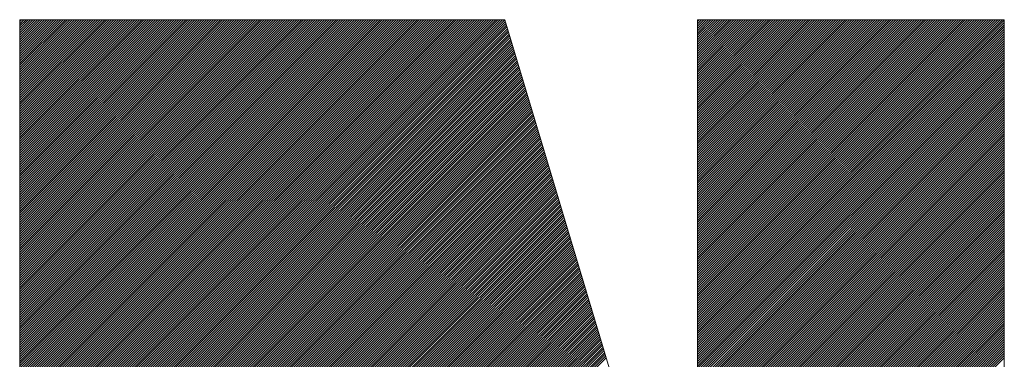
# Model space of a CAD drawing. Units: inches. Extents: x 0.2 to 26, y 0.6 to 16.4.
# Drawn here: x 21.3 to 21.7, y 1.5 to 1.6 of the extents above; entities that cross this region are included whole.
import ezdxf

# ---------------------------------------------------------------- set-up
doc = ezdxf.new("R2010")
doc.units = ezdxf.units.IN
doc.header["$LTSCALE"] = 1.538462
doc.header["$MEASUREMENT"] = 0
doc.layers.add('FORMAT', color=5, linetype='Continuous', lineweight=25, true_color=0x0000ff)
doc.layers.add('Title (ANSI)', color=7, linetype='Continuous', lineweight=50)
doc.styles.add('Text Style107', font='arialbd.ttf')
doc.styles.add('Text Style109', font='arialbd.ttf')
doc.styles.add('Text Style47', font='ARIALN.TTF')
doc.styles.add('Text Style50', font='arial.ttf')
doc.styles.add('Text Style55', font='arial.ttf')
doc.styles.add('Text Style59', font='arial.ttf')

# ---------------------------------------------------------------- blocks, each defined once
blk = doc.blocks.new('Title Blocks ICD TITLE BLOCK MM CUSTOMER')
at = {"layer": 'FORMAT', "color": 7, "linetype": 'Continuous', "lineweight": 5}
for p, q in [((8.59264, 7.6129), (8.47169, 7.6129)), ((8.47169, 7.6129), (8.47169, 7.36144)), ((8.47169, 7.61248), (8.47211, 7.6129)), ((8.47169, 7.61191), (8.47269, 7.6129)), ((8.47169, 7.61133), (8.47327, 7.6129)), ((8.47169, 7.61075), (8.47384, 7.6129)), ((8.47169, 7.61018), (8.47442, 7.6129)), ((8.47169, 7.6096), (8.475, 7.6129)), ((8.47169, 7.60902), (8.47557, 7.6129)), ((8.47169, 7.60845), (8.47615, 7.6129)), ((8.47169, 7.60787), (8.47673, 7.6129)), ((8.47169, 7.60729), (8.4773, 7.6129)), ((8.47169, 7.60672), (8.47788, 7.6129)), ((8.47169, 7.60614), (8.47846, 7.6129)), ((8.47169, 7.60556), (8.47903, 7.6129)), ((8.47169, 7.60498), (8.47961, 7.6129)), ((8.47169, 7.60441), (8.48019, 7.6129)), ((8.47169, 7.60383), (8.48076, 7.6129)), ((8.47169, 7.60325), (8.48134, 7.6129)), ((8.47169, 7.60268), (8.48192, 7.6129)), ((8.47169, 7.6021), (8.48249, 7.6129)), ((8.47169, 7.60152), (8.48307, 7.6129)), ((8.47169, 7.60095), (8.48365, 7.6129)), ((8.47169, 7.60037), (8.48422, 7.6129)), ((8.47169, 7.59979), (8.4848, 7.6129)), ((8.47169, 7.59922), (8.48538, 7.6129)), ((8.47169, 7.59864), (8.48596, 7.6129)), ((8.47169, 7.59806), (8.48653, 7.6129)), ((8.47169, 7.59749), (8.48711, 7.6129)), ((8.47169, 7.59691), (8.48769, 7.6129)), ((8.47169, 7.59633), (8.48826, 7.6129)), ((8.47169, 7.59576), (8.48884, 7.6129)), ((8.47169, 7.59518), (8.48942, 7.6129)), ((8.47169, 7.5946), (8.48999, 7.6129)), ((8.47169, 7.59403), (8.49057, 7.6129)), ((8.47169, 7.59345), (8.49115, 7.6129)), ((8.47169, 7.59287), (8.49172, 7.6129)), ((8.47169, 7.59229), (8.4923, 7.6129)), ((8.47169, 7.59172), (8.49288, 7.6129)), ((8.47169, 7.59114), (8.49345, 7.6129)), ((8.47169, 7.59056), (8.49403, 7.6129)), ((8.47169, 7.58999), (8.49461, 7.6129)), ((8.47169, 7.58941), (8.49518, 7.6129)), ((8.47169, 7.58883), (8.49576, 7.6129)), ((8.47169, 7.58826), (8.49634, 7.6129)), ((8.47169, 7.58768), (8.49691, 7.6129)), ((8.47169, 7.5871), (8.49749, 7.6129)), ((8.47169, 7.58653), (8.49807, 7.6129)), ((8.47169, 7.58595), (8.49865, 7.6129)), ((8.47169, 7.58537), (8.49922, 7.6129)), ((8.47169, 7.5848), (8.4998, 7.6129)), ((8.47169, 7.58422), (8.50038, 7.6129)), ((8.47169, 7.58364), (8.50095, 7.6129)), ((8.47169, 7.58307), (8.50153, 7.6129)), ((8.47169, 7.58249), (8.50211, 7.6129)), ((8.47169, 7.58191), (8.50268, 7.6129)), ((8.47169, 7.58134), (8.50326, 7.6129)), ((8.47169, 7.58076), (8.50384, 7.6129)), ((8.47169, 7.58018), (8.50441, 7.6129)), ((8.47169, 7.57961), (8.50499, 7.6129)), ((8.47169, 7.57903), (8.50557, 7.6129)), ((8.47169, 7.57845), (8.50614, 7.6129)), ((8.47169, 7.57787), (8.50672, 7.6129)), ((8.47169, 7.5773), (8.5073, 7.6129)), ((8.47169, 7.57672), (8.50787, 7.6129)), ((8.47169, 7.57614), (8.50845, 7.6129)), ((8.47169, 7.57557), (8.50903, 7.6129)), ((8.47169, 7.57499), (8.5096, 7.6129)), ((8.47169, 7.57441), (8.51018, 7.6129)), ((8.47169, 7.57384), (8.51076, 7.6129)), ((8.47169, 7.57326), (8.51133, 7.6129)), ((8.47169, 7.57268), (8.51191, 7.6129)), ((8.47169, 7.57211), (8.51249, 7.6129)), ((8.47169, 7.57153), (8.51307, 7.6129)), ((8.47169, 7.57095), (8.51364, 7.6129)), ((8.47169, 7.57038), (8.51422, 7.6129)), ((8.47169, 7.5698), (8.5148, 7.6129)), ((8.47169, 7.56922), (8.51537, 7.6129)), ((8.47169, 7.56865), (8.51595, 7.6129)), ((8.47169, 7.56807), (8.51653, 7.6129)), ((8.47169, 7.56749), (8.5171, 7.6129)), ((8.47169, 7.56692), (8.51768, 7.6129)), ((8.47169, 7.56634), (8.51826, 7.6129)), ((8.47169, 7.56576), (8.51883, 7.6129)), ((8.47169, 7.56518), (8.51941, 7.6129)), ((8.47169, 7.56461), (8.51999, 7.6129)), ((8.47169, 7.56403), (8.52056, 7.6129)), ((8.47169, 7.56345), (8.52114, 7.6129)), ((8.47169, 7.56288), (8.52172, 7.6129)), ((8.47169, 7.5623), (8.52229, 7.6129)), ((8.47169, 7.56172), (8.52287, 7.6129)), ((8.47169, 7.56115), (8.52345, 7.6129)), ((8.47169, 7.56057), (8.52402, 7.6129)), ((8.47169, 7.55999), (8.5246, 7.6129)), ((8.47169, 7.55942), (8.52518, 7.6129)), ((8.47169, 7.55884), (8.52576, 7.6129)), ((8.47169, 7.55826), (8.52633, 7.6129)), ((8.47169, 7.55769), (8.52691, 7.6129)), ((8.47169, 7.55711), (8.52749, 7.6129)), ((8.47169, 7.55653), (8.52806, 7.6129)), ((8.47169, 7.55596), (8.52864, 7.6129)), ((8.47169, 7.55538), (8.52922, 7.6129)), ((8.47169, 7.5548), (8.52979, 7.6129)), ((8.47169, 7.55423), (8.53037, 7.6129)), ((8.47169, 7.55365), (8.53095, 7.6129)), ((8.47169, 7.55307), (8.53152, 7.6129)), ((8.47169, 7.5525), (8.5321, 7.6129)), ((8.47169, 7.55192), (8.53268, 7.6129)), ((8.47169, 7.55134), (8.53325, 7.6129)), ((8.47169, 7.55076), (8.53383, 7.6129)), ((8.47169, 7.55019), (8.53441, 7.6129)), ((8.47169, 7.54961), (8.53498, 7.6129)), ((8.47169, 7.54903), (8.53556, 7.6129)), ((8.47169, 7.54846), (8.53614, 7.6129)), ((8.47169, 7.54788), (8.53671, 7.6129)), ((8.47169, 7.5473), (8.53729, 7.6129)), ((8.47169, 7.54673), (8.53787, 7.6129)), ((8.47169, 7.54615), (8.53844, 7.6129)), ((8.47169, 7.54557), (8.53902, 7.6129)), ((8.47169, 7.545), (8.5396, 7.6129)), ((8.47169, 7.54442), (8.54018, 7.6129)), ((8.47169, 7.54384), (8.54075, 7.6129)), ((8.47169, 7.54327), (8.54133, 7.6129)), ((8.47169, 7.54269), (8.54191, 7.6129)), ((8.47169, 7.54211), (8.54248, 7.6129)), ((8.47169, 7.54154), (8.54306, 7.6129)), ((8.47169, 7.54096), (8.54364, 7.6129)), ((8.47169, 7.54038), (8.54421, 7.6129)), ((8.47169, 7.53981), (8.54479, 7.6129)), ((8.47169, 7.53923), (8.54537, 7.6129)), ((8.47169, 7.53865), (8.54594, 7.6129)), ((8.47169, 7.53807), (8.54652, 7.6129)), ((8.47169, 7.5375), (8.5471, 7.6129)), ((8.47169, 7.53692), (8.54767, 7.6129)), ((8.47169, 7.53634), (8.54825, 7.6129)), ((8.47169, 7.53577), (8.54883, 7.6129)), ((8.47169, 7.53519), (8.5494, 7.6129)), ((8.47169, 7.53461), (8.54998, 7.6129)), ((8.47169, 7.53404), (8.55056, 7.6129)), ((8.47169, 7.53346), (8.55113, 7.6129)), ((8.47169, 7.53288), (8.55171, 7.6129)), ((8.47169, 7.53231), (8.55229, 7.6129)), ((8.47169, 7.53173), (8.55287, 7.6129)), ((8.47169, 7.53115), (8.55344, 7.6129)), ((8.47169, 7.53058), (8.55402, 7.6129)), ((8.47169, 7.53), (8.5546, 7.6129)), ((8.47169, 7.52942), (8.55517, 7.6129)), ((8.47169, 7.52885), (8.55575, 7.6129)), ((8.47169, 7.52827), (8.55633, 7.6129)), ((8.47169, 7.52769), (8.5569, 7.6129)), ((8.47169, 7.52712), (8.55748, 7.6129)), ((8.47169, 7.52654), (8.55806, 7.6129)), ((8.47169, 7.52596), (8.55863, 7.6129)), ((8.47169, 7.52539), (8.55921, 7.6129)), ((8.47169, 7.52481), (8.55979, 7.6129)), ((8.47169, 7.52423), (8.56036, 7.6129)), ((8.47169, 7.52365), (8.56094, 7.6129)), ((8.47169, 7.52308), (8.56152, 7.6129)), ((8.47169, 7.5225), (8.56209, 7.6129)), ((8.47169, 7.52192), (8.56267, 7.6129)), ((8.47169, 7.52135), (8.56325, 7.6129)), ((8.47169, 7.52077), (8.56382, 7.6129)), ((8.47169, 7.52019), (8.5644, 7.6129)), ((8.47169, 7.51962), (8.56498, 7.6129)), ((8.47169, 7.51904), (8.56555, 7.6129)), ((8.47169, 7.51846), (8.56613, 7.6129)), ((8.47169, 7.51789), (8.56671, 7.6129)), ((8.47169, 7.51731), (8.56729, 7.6129)), ((8.47169, 7.51673), (8.56786, 7.6129)), ((8.47169, 7.51616), (8.56844, 7.6129)), ((8.47169, 7.51558), (8.56902, 7.6129)), ((8.47169, 7.515), (8.56959, 7.6129)), ((8.47169, 7.51443), (8.57017, 7.6129)), ((8.47169, 7.51385), (8.57075, 7.6129)), ((8.47169, 7.51327), (8.57132, 7.6129)), ((8.47169, 7.5127), (8.5719, 7.6129)), ((8.47169, 7.51212), (8.57248, 7.6129)), ((8.47169, 7.51154), (8.57305, 7.6129)), ((8.47169, 7.51096), (8.57363, 7.6129)), ((8.47169, 7.51039), (8.57421, 7.6129)), ((8.47169, 7.50981), (8.57478, 7.6129)), ((8.47169, 7.50923), (8.57536, 7.6129)), ((8.47169, 7.50866), (8.57594, 7.6129)), ((8.47169, 7.50808), (8.57651, 7.6129)), ((8.47169, 7.5075), (8.57709, 7.6129)), ((8.47169, 7.50693), (8.57767, 7.6129)), ((8.47169, 7.50635), (8.57824, 7.6129)), ((8.47169, 7.50577), (8.57882, 7.6129)), ((8.47169, 7.5052), (8.5794, 7.6129)), ((8.47169, 7.50462), (8.57998, 7.6129)), ((8.47169, 7.50404), (8.58055, 7.6129)), ((8.47169, 7.50347), (8.58113, 7.6129)), ((8.47169, 7.50289), (8.58171, 7.6129)), ((8.47169, 7.50231), (8.58228, 7.6129)), ((8.47169, 7.50174), (8.58286, 7.6129)), ((8.47169, 7.50116), (8.58344, 7.6129)), ((8.47169, 7.50058), (8.58401, 7.6129)), ((8.47169, 7.50001), (8.58459, 7.6129)), ((8.47169, 7.49943), (8.58517, 7.6129)), ((8.47169, 7.49885), (8.58574, 7.6129)), ((8.47169, 7.49828), (8.58632, 7.6129)), ((8.47169, 7.4977), (8.5869, 7.6129)), ((8.47169, 7.49712), (8.58747, 7.6129)), ((8.47169, 7.49654), (8.58805, 7.6129)), ((8.47169, 7.49597), (8.58863, 7.6129)), ((8.47169, 7.49539), (8.5892, 7.6129)), ((8.47169, 7.49481), (8.58978, 7.6129)), ((8.47169, 7.49424), (8.59036, 7.6129)), ((8.47169, 7.49366), (8.59093, 7.6129)), ((8.47169, 7.49308), (8.59151, 7.6129)), ((8.47169, 7.49251), (8.59209, 7.6129)), ((8.47169, 7.49193), (8.59264, 7.61288)), ((8.47169, 7.49135), (8.59278, 7.61244)), ((8.64002, 7.45503), (8.59264, 7.6129)), ((8.71717, 7.6129), (8.64068, 7.6129)), ((8.64068, 7.6129), (8.64068, 7.45503)), ((8.64068, 7.61247), (8.64112, 7.6129)), ((8.64068, 7.61189), (8.64169, 7.6129)), ((8.64068, 7.61131), (8.64227, 7.6129)), ((8.64068, 7.61074), (8.64285, 7.6129)), ((8.64068, 7.61016), (8.64342, 7.6129)), ((8.64068, 7.60958), (8.644, 7.6129)), ((8.64068, 7.60901), (8.64458, 7.6129)), ((8.64068, 7.60843), (8.64515, 7.6129)), ((8.64068, 7.60785), (8.64573, 7.6129)), ((8.64068, 7.60728), (8.64631, 7.6129)), ((8.64068, 7.6067), (8.64688, 7.6129)), ((8.64068, 7.60612), (8.64746, 7.6129)), ((8.64068, 7.60554), (8.64804, 7.6129)), ((8.64068, 7.60497), (8.64862, 7.6129)), ((8.64068, 7.60439), (8.64919, 7.6129)), ((8.64068, 7.60381), (8.64977, 7.6129)), ((8.64068, 7.60324), (8.65035, 7.6129)), ((8.64068, 7.60266), (8.65092, 7.6129)), ((8.64068, 7.60208), (8.6515, 7.6129)), ((8.64068, 7.60151), (8.65208, 7.6129)), ((8.64068, 7.60093), (8.65265, 7.6129)), ((8.64068, 7.60035), (8.65323, 7.6129)), ((8.64068, 7.59978), (8.65381, 7.6129)), ((8.64068, 7.5992), (8.65438, 7.6129)), ((8.64068, 7.59862), (8.65496, 7.6129)), ((8.64068, 7.59805), (8.65554, 7.6129)), ((8.64068, 7.59747), (8.65611, 7.6129)), ((8.64068, 7.59689), (8.65669, 7.6129)), ((8.64068, 7.59632), (8.65727, 7.6129)), ((8.64068, 7.59574), (8.65784, 7.6129)), ((8.64068, 7.59516), (8.65842, 7.6129)), ((8.64068, 7.59459), (8.659, 7.6129)), ((8.64068, 7.59401), (8.65957, 7.6129)), ((8.64068, 7.59343), (8.66015, 7.6129)), ((8.64068, 7.59286), (8.66073, 7.6129)), ((8.64068, 7.59228), (8.66131, 7.6129)), ((8.64068, 7.5917), (8.66188, 7.6129)), ((8.64068, 7.59112), (8.66246, 7.6129)), ((8.64068, 7.59055), (8.66304, 7.6129)), ((8.64068, 7.58997), (8.66361, 7.6129)), ((8.64068, 7.58939), (8.66419, 7.6129)), ((8.64068, 7.58882), (8.66477, 7.6129)), ((8.64068, 7.58824), (8.66534, 7.6129)), ((8.64068, 7.58766), (8.66592, 7.6129)), ((8.64068, 7.58709), (8.6665, 7.6129)), ((8.64068, 7.58651), (8.66707, 7.6129)), ((8.64068, 7.58593), (8.66765, 7.6129)), ((8.64068, 7.58536), (8.66823, 7.6129)), ((8.64068, 7.58478), (8.6688, 7.6129)), ((8.64068, 7.5842), (8.66938, 7.6129)), ((8.64068, 7.58363), (8.66996, 7.6129)), ((8.64068, 7.58305), (8.67053, 7.6129)), ((8.64068, 7.58247), (8.67111, 7.6129)), ((8.64068, 7.5819), (8.67169, 7.6129)), ((8.64068, 7.58132), (8.67226, 7.6129)), ((8.64068, 7.58074), (8.67284, 7.6129)), ((8.64068, 7.58017), (8.67342, 7.6129)), ((8.64068, 7.57959), (8.67399, 7.6129)), ((8.64068, 7.57901), (8.67457, 7.6129)), ((8.64068, 7.57843), (8.67515, 7.6129)), ((8.64068, 7.57786), (8.67573, 7.6129)), ((8.64068, 7.57728), (8.6763, 7.6129)), ((8.64068, 7.5767), (8.67688, 7.6129)), ((8.64068, 7.57613), (8.67746, 7.6129)), ((8.64068, 7.57555), (8.67803, 7.6129)), ((8.64068, 7.57497), (8.67861, 7.6129)), ((8.64068, 7.5744), (8.67919, 7.6129)), ((8.64068, 7.57382), (8.67976, 7.6129)), ((8.64068, 7.57324), (8.68034, 7.6129)), ((8.64068, 7.57267), (8.68092, 7.6129)), ((8.64068, 7.57209), (8.68149, 7.6129)), ((8.64068, 7.57151), (8.68207, 7.6129)), ((8.64068, 7.57094), (8.68265, 7.6129)), ((8.64068, 7.57036), (8.68322, 7.6129)), ((8.64068, 7.56978), (8.6838, 7.6129)), ((8.64068, 7.56921), (8.68438, 7.6129)), ((8.64068, 7.56863), (8.68495, 7.6129)), ((8.64068, 7.56805), (8.68553, 7.6129)), ((8.64068, 7.56748), (8.68611, 7.6129)), ((8.64068, 7.5669), (8.68668, 7.6129)), ((8.64068, 7.56632), (8.68726, 7.6129)), ((8.64068, 7.56575), (8.68784, 7.6129)), ((8.64068, 7.56517), (8.68842, 7.6129)), ((8.64068, 7.56459), (8.68899, 7.6129)), ((8.64068, 7.56401), (8.68957, 7.6129)), ((8.64068, 7.56344), (8.69015, 7.6129)), ((8.64068, 7.56286), (8.69072, 7.6129)), ((8.64068, 7.56228), (8.6913, 7.6129)), ((8.64068, 7.56171), (8.69188, 7.6129)), ((8.64068, 7.56113), (8.69245, 7.6129)), ((8.64068, 7.56055), (8.69303, 7.6129)), ((8.64068, 7.55998), (8.69361, 7.6129)), ((8.64068, 7.5594), (8.69418, 7.6129)), ((8.64068, 7.55882), (8.69476, 7.6129)), ((8.64068, 7.55825), (8.69534, 7.6129)), ((8.64068, 7.55767), (8.69591, 7.6129)), ((8.64068, 7.55709), (8.69649, 7.6129)), ((8.64068, 7.55652), (8.69707, 7.6129)), ((8.64068, 7.55594), (8.69764, 7.6129)), ((8.64068, 7.55536), (8.69822, 7.6129)), ((8.64068, 7.55479), (8.6988, 7.6129)), ((8.64068, 7.55421), (8.69937, 7.6129)), ((8.64068, 7.55363), (8.69995, 7.6129)), ((8.64068, 7.55306), (8.70053, 7.6129)), ((8.64068, 7.55248), (8.7011, 7.6129)), ((8.64068, 7.5519), (8.70168, 7.6129)), ((8.64068, 7.55132), (8.70226, 7.6129)), ((8.64068, 7.55075), (8.70284, 7.6129)), ((8.64068, 7.55017), (8.70341, 7.6129)), ((8.64068, 7.54959), (8.70399, 7.6129)), ((8.64068, 7.54902), (8.70457, 7.6129)), ((8.64068, 7.54844), (8.70514, 7.6129)), ((8.64068, 7.54786), (8.70572, 7.6129)), ((8.64068, 7.54729), (8.7063, 7.6129)), ((8.64068, 7.54671), (8.70687, 7.6129)), ((8.64068, 7.54613), (8.70745, 7.6129)), ((8.64068, 7.54556), (8.70803, 7.6129)), ((8.64068, 7.54498), (8.7086, 7.6129)), ((8.64068, 7.5444), (8.70918, 7.6129)), ((8.64068, 7.54383), (8.70976, 7.6129)), ((8.64068, 7.54325), (8.71033, 7.6129)), ((8.64068, 7.54267), (8.71091, 7.6129)), ((8.64068, 7.5421), (8.71149, 7.6129)), ((8.64068, 7.54152), (8.71206, 7.6129)), ((8.64068, 7.54094), (8.71264, 7.6129)), ((8.64068, 7.54037), (8.71322, 7.6129)), ((8.64068, 7.53979), (8.71379, 7.6129)), ((8.64068, 7.53921), (8.71437, 7.6129)), ((8.64068, 7.53864), (8.71495, 7.6129)), ((8.64068, 7.53806), (8.71553, 7.6129)), ((8.64068, 7.53748), (8.7161, 7.6129)), ((8.64068, 7.5369), (8.71668, 7.6129)), ((8.64068, 7.53633), (8.71717, 7.61282)), ((8.71717, 7.36144), (8.71717, 7.6129)), ((8.47169, 7.49078), (8.59291, 7.61199)), ((8.47169, 7.4902), (8.59304, 7.61155)), ((8.47169, 7.48962), (8.59318, 7.61111)), ((8.47169, 7.48905), (8.59331, 7.61066)), ((8.47169, 7.48847), (8.59344, 7.61022)), ((8.64068, 7.53575), (8.71717, 7.61224)), ((8.64068, 7.53517), (8.71717, 7.61166)), ((8.64068, 7.5346), (8.71717, 7.61109)), ((8.64068, 7.53402), (8.71717, 7.61051)), ((8.64068, 7.53344), (8.71717, 7.60993)), ((8.47169, 7.48789), (8.59358, 7.60978)), ((8.47169, 7.48732), (8.59371, 7.60933)), ((8.47169, 7.48674), (8.59384, 7.60889)), ((8.47169, 7.48616), (8.59398, 7.60845)), ((8.47169, 7.48559), (8.59411, 7.608)), ((8.47169, 7.48501), (8.59424, 7.60756)), ((8.64068, 7.53287), (8.71717, 7.60936)), ((8.64068, 7.53229), (8.71717, 7.60878)), ((8.64068, 7.53171), (8.71717, 7.6082)), ((8.64068, 7.53114), (8.71717, 7.60763)), ((8.47169, 7.48443), (8.59438, 7.60711)), ((8.47169, 7.48385), (8.59451, 7.60667)), ((8.47169, 7.48328), (8.59464, 7.60623)), ((8.47169, 7.4827), (8.59477, 7.60578)), ((8.47169, 7.48212), (8.59491, 7.60534)), ((8.47169, 7.48155), (8.59504, 7.6049)), ((8.64068, 7.53056), (8.71717, 7.60705)), ((8.64068, 7.52998), (8.71717, 7.60647)), ((8.64068, 7.52941), (8.71717, 7.6059)), ((8.64068, 7.52883), (8.71717, 7.60532)), ((8.47169, 7.48097), (8.59517, 7.60445)), ((8.47169, 7.48039), (8.59531, 7.60401)), ((8.47169, 7.47982), (8.59544, 7.60357)), ((8.47169, 7.47924), (8.59557, 7.60312)), ((8.47169, 7.47866), (8.59571, 7.60268)), ((8.64068, 7.52825), (8.71717, 7.60474)), ((8.64068, 7.52768), (8.71717, 7.60416)), ((8.64068, 7.5271), (8.71717, 7.60359)), ((8.64068, 7.52652), (8.71717, 7.60301)), ((8.64068, 7.52595), (8.71717, 7.60243)), ((8.47169, 7.47809), (8.59584, 7.60223)), ((8.47169, 7.47751), (8.59597, 7.60179)), ((8.47169, 7.47693), (8.59611, 7.60135)), ((8.47169, 7.47636), (8.59624, 7.6009)), ((8.47169, 7.47578), (8.59637, 7.60046)), ((8.47169, 7.4752), (8.59651, 7.60002)), ((8.64068, 7.52537), (8.71717, 7.60186)), ((8.64068, 7.52479), (8.71717, 7.60128)), ((8.64068, 7.52421), (8.71717, 7.6007)), ((8.64068, 7.52364), (8.71717, 7.60013)), ((8.47169, 7.47463), (8.59664, 7.59957)), ((8.47169, 7.47405), (8.59677, 7.59913)), ((8.47169, 7.47347), (8.59691, 7.59868)), ((8.47169, 7.4729), (8.59704, 7.59824)), ((8.47169, 7.47232), (8.59717, 7.5978)), ((8.64068, 7.52306), (8.71717, 7.59955)), ((8.64068, 7.52248), (8.71717, 7.59897)), ((8.64068, 7.52191), (8.71717, 7.5984)), ((8.64068, 7.52133), (8.71717, 7.59782)), ((8.47169, 7.47174), (8.5973, 7.59735)), ((8.47169, 7.47117), (8.59744, 7.59691)), ((8.47169, 7.47059), (8.59757, 7.59647)), ((8.47169, 7.47001), (8.5977, 7.59602)), ((8.47169, 7.46943), (8.59784, 7.59558)), ((8.47169, 7.46886), (8.59797, 7.59514)), ((8.64068, 7.52075), (8.71717, 7.59724)), ((8.64068, 7.52018), (8.71717, 7.59667)), ((8.64068, 7.5196), (8.71717, 7.59609)), ((8.64068, 7.51902), (8.71717, 7.59551)), ((8.47169, 7.46828), (8.5981, 7.59469)), ((8.47169, 7.4677), (8.59824, 7.59425)), ((8.47169, 7.46713), (8.59837, 7.5938)), ((8.47169, 7.46655), (8.5985, 7.59336)), ((8.47169, 7.46597), (8.59864, 7.59292)), ((8.64068, 7.51845), (8.71717, 7.59494)), ((8.64068, 7.51787), (8.71717, 7.59436)), ((8.64068, 7.51729), (8.71717, 7.59378)), ((8.64068, 7.51672), (8.71717, 7.59321)), ((8.64068, 7.51614), (8.71717, 7.59263)), ((8.47169, 7.4654), (8.59877, 7.59247)), ((8.47169, 7.46482), (8.5989, 7.59203)), ((8.47169, 7.46424), (8.59904, 7.59159)), ((8.47169, 7.46367), (8.59917, 7.59114)), ((8.47169, 7.46309), (8.5993, 7.5907)), ((8.47169, 7.46251), (8.59944, 7.59026)), ((8.64068, 7.51556), (8.71717, 7.59205)), ((8.64068, 7.51499), (8.71717, 7.59147)), ((8.64068, 7.51441), (8.71717, 7.5909)), ((8.64068, 7.51383), (8.71717, 7.59032)), ((8.47169, 7.46194), (8.59957, 7.58981)), ((8.47169, 7.46136), (8.5997, 7.58937)), ((8.47169, 7.46078), (8.59983, 7.58892)), ((8.47169, 7.46021), (8.59997, 7.58848)), ((8.47169, 7.45963), (8.6001, 7.58804)), ((8.64068, 7.51326), (8.71717, 7.58974)), ((8.64068, 7.51268), (8.71717, 7.58917)), ((8.64068, 7.5121), (8.71717, 7.58859)), ((8.64068, 7.51152), (8.71717, 7.58801)), ((8.47169, 7.45905), (8.60023, 7.58759)), ((8.47169, 7.45848), (8.60037, 7.58715)), ((8.47169, 7.4579), (8.6005, 7.58671)), ((8.47169, 7.45732), (8.60063, 7.58626)), ((8.47169, 7.45674), (8.60077, 7.58582)), ((8.47169, 7.45617), (8.6009, 7.58538)), ((8.64068, 7.51095), (8.71717, 7.58744)), ((8.64068, 7.51037), (8.71717, 7.58686)), ((8.64068, 7.50979), (8.71717, 7.58628)), ((8.64068, 7.50922), (8.71717, 7.58571)), ((8.47169, 7.45559), (8.60103, 7.58493)), ((8.47169, 7.45501), (8.60117, 7.58449)), ((8.47169, 7.45444), (8.6013, 7.58404)), ((8.47169, 7.45386), (8.60143, 7.5836)), ((8.47169, 7.45328), (8.60157, 7.58316)), ((8.64068, 7.50864), (8.71717, 7.58513)), ((8.64068, 7.50806), (8.71717, 7.58455)), ((8.64068, 7.50749), (8.71717, 7.58398)), ((8.64068, 7.50691), (8.71717, 7.5834)), ((8.64068, 7.50633), (8.71717, 7.58282)), ((8.47169, 7.45271), (8.6017, 7.58271)), ((8.47169, 7.45213), (8.60183, 7.58227)), ((8.47169, 7.45155), (8.60196, 7.58183)), ((8.47169, 7.45098), (8.6021, 7.58138)), ((8.47169, 7.4504), (8.60223, 7.58094)), ((8.47169, 7.44982), (8.60236, 7.58049)), ((8.64068, 7.50576), (8.71717, 7.58225)), ((8.64068, 7.50518), (8.71717, 7.58167)), ((8.64068, 7.5046), (8.71717, 7.58109)), ((8.64068, 7.50403), (8.71717, 7.58052)), ((8.47169, 7.44925), (8.6025, 7.58005)), ((8.47169, 7.44867), (8.60263, 7.57961)), ((8.47169, 7.44809), (8.60276, 7.57916)), ((8.47169, 7.44752), (8.6029, 7.57872)), ((8.47169, 7.44694), (8.60303, 7.57828)), ((8.64068, 7.50345), (8.71717, 7.57994)), ((8.64068, 7.50287), (8.71717, 7.57936)), ((8.64068, 7.5023), (8.71717, 7.57879)), ((8.64068, 7.50172), (8.71717, 7.57821)), ((8.47169, 7.44636), (8.60316, 7.57783)), ((8.47169, 7.44579), (8.6033, 7.57739)), ((8.47169, 7.44521), (8.60343, 7.57695)), ((8.47169, 7.44463), (8.60356, 7.5765)), ((8.47169, 7.44406), (8.6037, 7.57606)), ((8.47169, 7.44348), (8.60383, 7.57561)), ((8.64068, 7.50114), (8.71717, 7.57763)), ((8.64068, 7.50057), (8.71717, 7.57705)), ((8.64068, 7.49999), (8.71717, 7.57648)), ((8.64068, 7.49941), (8.71717, 7.5759)), ((8.47169, 7.4429), (8.60396, 7.57517)), ((8.54779, 7.51842), (8.6041, 7.57473)), ((8.54822, 7.51828), (8.60423, 7.57428)), ((8.54836, 7.51784), (8.60436, 7.57384)), ((8.54849, 7.51739), (8.60449, 7.5734)), ((8.64068, 7.49884), (8.71717, 7.57532)), ((8.64068, 7.49826), (8.71717, 7.57475)), ((8.64068, 7.49768), (8.71717, 7.57417)), ((8.64068, 7.4971), (8.71717, 7.57359)), ((8.64068, 7.49653), (8.71717, 7.57302)), ((8.54862, 7.51695), (8.60463, 7.57295)), ((8.54875, 7.5165), (8.60476, 7.57251)), ((8.54889, 7.51606), (8.60489, 7.57207)), ((8.54902, 7.51561), (8.60503, 7.57162)), ((8.54915, 7.51517), (8.60516, 7.57118)), ((8.54928, 7.51472), (8.60529, 7.57073)), ((8.64068, 7.49595), (8.71717, 7.57244)), ((8.64068, 7.49537), (8.71717, 7.57186)), ((8.64068, 7.4948), (8.71717, 7.57129)), ((8.64068, 7.49422), (8.71717, 7.57071)), ((8.54941, 7.51428), (8.60543, 7.57029)), ((8.54955, 7.51383), (8.60556, 7.56985)), ((8.54968, 7.51339), (8.60569, 7.5694)), ((8.54981, 7.51294), (8.60583, 7.56896)), ((8.54994, 7.5125), (8.60596, 7.56852)), ((8.55008, 7.51206), (8.60609, 7.56807)), ((8.64068, 7.49364), (8.71717, 7.57013)), ((8.64068, 7.49307), (8.71717, 7.56956)), ((8.64068, 7.49249), (8.71717, 7.56898)), ((8.64068, 7.49191), (8.71717, 7.5684)), ((8.55021, 7.51161), (8.60623, 7.56763)), ((8.55034, 7.51117), (8.60636, 7.56719)), ((8.55047, 7.51072), (8.60649, 7.56674)), ((8.55061, 7.51028), (8.60663, 7.5663)), ((8.55074, 7.50983), (8.60676, 7.56585)), ((8.64068, 7.49134), (8.71717, 7.56783)), ((8.64068, 7.49076), (8.71717, 7.56725)), ((8.64068, 7.49018), (8.71717, 7.56667)), ((8.64068, 7.48961), (8.71717, 7.5661)), ((8.55087, 7.50939), (8.60689, 7.56541)), ((8.551, 7.50894), (8.60702, 7.56497)), ((8.55113, 7.5085), (8.60716, 7.56452)), ((8.55127, 7.50805), (8.60729, 7.56408)), ((8.5514, 7.50761), (8.60742, 7.56364)), ((8.55153, 7.50717), (8.60756, 7.56319)), ((8.64068, 7.48903), (8.71717, 7.56552)), ((8.64068, 7.48845), (8.71717, 7.56494)), ((8.64068, 7.48788), (8.71717, 7.56436)), ((8.64068, 7.4873), (8.71717, 7.56379)), ((8.64068, 7.48672), (8.71717, 7.56321)), ((8.55166, 7.50672), (8.60769, 7.56275)), ((8.5518, 7.50628), (8.60782, 7.5623)), ((8.55193, 7.50583), (8.60796, 7.56186)), ((8.55206, 7.50539), (8.60809, 7.56142)), ((8.55219, 7.50494), (8.60822, 7.56097)), ((8.64068, 7.48615), (8.71717, 7.56263)), ((8.64068, 7.48557), (8.71717, 7.56206)), ((8.64068, 7.48499), (8.71717, 7.56148)), ((8.64068, 7.48441), (8.71717, 7.5609)), ((8.55232, 7.5045), (8.60836, 7.56053)), ((8.55246, 7.50405), (8.60849, 7.56009)), ((8.55259, 7.50361), (8.60862, 7.55964)), ((8.55272, 7.50316), (8.60876, 7.5592)), ((8.55285, 7.50272), (8.60889, 7.55876)), ((8.55299, 7.50228), (8.60902, 7.55831)), ((8.64068, 7.48384), (8.71717, 7.56033)), ((8.64068, 7.48326), (8.71717, 7.55975)), ((8.64068, 7.48268), (8.71717, 7.55917)), ((8.64068, 7.48211), (8.71717, 7.5586)), ((8.55312, 7.50183), (8.60916, 7.55787)), ((8.55325, 7.50139), (8.60929, 7.55742)), ((8.55338, 7.50094), (8.60942, 7.55698)), ((8.55351, 7.5005), (8.60955, 7.55654)), ((8.55365, 7.50005), (8.60969, 7.55609)), ((8.64068, 7.48153), (8.71717, 7.55802)), ((8.64068, 7.48095), (8.71717, 7.55744)), ((8.64068, 7.48038), (8.71717, 7.55687)), ((8.64068, 7.4798), (8.71717, 7.55629)), ((8.55378, 7.49961), (8.60982, 7.55565)), ((8.55391, 7.49916), (8.60995, 7.55521)), ((8.55404, 7.49872), (8.61009, 7.55476)), ((8.55418, 7.49827), (8.61022, 7.55432)), ((8.55431, 7.49783), (8.61035, 7.55388)), ((8.55444, 7.49738), (8.61049, 7.55343)), ((8.64068, 7.47922), (8.71717, 7.55571)), ((8.64068, 7.47865), (8.71717, 7.55514)), ((8.64068, 7.47807), (8.71717, 7.55456)), ((8.64068, 7.47749), (8.71717, 7.55398)), ((8.64068, 7.47692), (8.71717, 7.55341)), ((8.55457, 7.49694), (8.61062, 7.55299)), ((8.5547, 7.4965), (8.61075, 7.55254)), ((8.55484, 7.49605), (8.61089, 7.5521)), ((8.55497, 7.49561), (8.61102, 7.55166)), ((8.5551, 7.49516), (8.61115, 7.55121)), ((8.64068, 7.47634), (8.71717, 7.55283)), ((8.64068, 7.47576), (8.71717, 7.55225)), ((8.64068, 7.47519), (8.71717, 7.55168)), ((8.64068, 7.47461), (8.71717, 7.5511)), ((8.55523, 7.49472), (8.61129, 7.55077)), ((8.55537, 7.49427), (8.61142, 7.55033)), ((8.5555, 7.49383), (8.61155, 7.54988)), ((8.55563, 7.49338), (8.61168, 7.54944)), ((8.55576, 7.49294), (8.61182, 7.549)), ((8.55589, 7.49249), (8.61195, 7.54855)), ((8.64068, 7.47403), (8.71717, 7.55052)), ((8.64068, 7.47346), (8.71717, 7.54994)), ((8.64068, 7.47288), (8.71717, 7.54937)), ((8.64068, 7.4723), (8.71717, 7.54879)), ((8.55603, 7.49205), (8.61208, 7.54811)), ((8.55616, 7.49161), (8.61222, 7.54766)), ((8.55629, 7.49116), (8.61235, 7.54722)), ((8.55642, 7.49072), (8.61248, 7.54678)), ((8.55656, 7.49027), (8.61262, 7.54633)), ((8.64068, 7.47173), (8.71717, 7.54821)), ((8.64068, 7.47115), (8.71717, 7.54764)), ((8.64068, 7.47057), (8.71717, 7.54706)), ((8.64068, 7.46999), (8.71717, 7.54648)), ((8.55669, 7.48983), (8.61275, 7.54589)), ((8.55682, 7.48938), (8.61288, 7.54545)), ((8.55695, 7.48894), (8.61302, 7.545)), ((8.55708, 7.48849), (8.61315, 7.54456)), ((8.55722, 7.48805), (8.61328, 7.54411)), ((8.55735, 7.4876), (8.61342, 7.54367)), ((8.64068, 7.46942), (8.71717, 7.54591)), ((8.64068, 7.46884), (8.71717, 7.54533)), ((8.64068, 7.46826), (8.71717, 7.54475)), ((8.64068, 7.46769), (8.71717, 7.54418)), ((8.64068, 7.46711), (8.71717, 7.5436)), ((8.55748, 7.48716), (8.61355, 7.54323)), ((8.55761, 7.48672), (8.61368, 7.54278)), ((8.55775, 7.48627), (8.61382, 7.54234)), ((8.55788, 7.48583), (8.61395, 7.5419)), ((8.55801, 7.48538), (8.61408, 7.54145)), ((8.64068, 7.46653), (8.71717, 7.54302)), ((8.64068, 7.46596), (8.71717, 7.54245)), ((8.64068, 7.46538), (8.71717, 7.54187)), ((8.64068, 7.4648), (8.71717, 7.54129)), ((8.55814, 7.48494), (8.61421, 7.54101)), ((8.55827, 7.48449), (8.61435, 7.54057)), ((8.55841, 7.48405), (8.61448, 7.54012)), ((8.55854, 7.4836), (8.61461, 7.53968)), ((8.55867, 7.48316), (8.61475, 7.53923)), ((8.5588, 7.48271), (8.61488, 7.53879)), ((8.64068, 7.46423), (8.71717, 7.54072)), ((8.64068, 7.46365), (8.71717, 7.54014)), ((8.64068, 7.46307), (8.71717, 7.53956)), ((8.64068, 7.4625), (8.71717, 7.53899)), ((8.55894, 7.48227), (8.61501, 7.53835)), ((8.55907, 7.48182), (8.61515, 7.5379)), ((8.5592, 7.48138), (8.61528, 7.53746)), ((8.55933, 7.48094), (8.61541, 7.53702)), ((8.55946, 7.48049), (8.61555, 7.53657)), ((8.64068, 7.46192), (8.71717, 7.53841)), ((8.64068, 7.46134), (8.71717, 7.53783)), ((8.64068, 7.46077), (8.71717, 7.53725)), ((8.64068, 7.46019), (8.71717, 7.53668)), ((8.5596, 7.48005), (8.61568, 7.53613)), ((8.55973, 7.4796), (8.61581, 7.53569)), ((8.55986, 7.47916), (8.61595, 7.53524)), ((8.55999, 7.47871), (8.61608, 7.5348)), ((8.56013, 7.47827), (8.61621, 7.53435)), ((8.56026, 7.47782), (8.61635, 7.53391)), ((8.64068, 7.45961), (8.71717, 7.5361)), ((8.64068, 7.45904), (8.71717, 7.53552)), ((8.64068, 7.45846), (8.71717, 7.53495)), ((8.64068, 7.45788), (8.71717, 7.53437)), ((8.64068, 7.4573), (8.71717, 7.53379)), ((8.56039, 7.47738), (8.61648, 7.53347)), ((8.56052, 7.47693), (8.61661, 7.53302)), ((8.56066, 7.47649), (8.61674, 7.53258)), ((8.56079, 7.47605), (8.61688, 7.53214)), ((8.56092, 7.4756), (8.61701, 7.53169)), ((8.56105, 7.47516), (8.61714, 7.53125)), ((8.58393, 7.39825), (8.71717, 7.53149)), ((8.64068, 7.45673), (8.71717, 7.53322)), ((8.64068, 7.45615), (8.71717, 7.53264)), ((8.64068, 7.45557), (8.71717, 7.53206)), ((8.56118, 7.47471), (8.61728, 7.5308)), ((8.56132, 7.47427), (8.61741, 7.53036)), ((8.56145, 7.47382), (8.61754, 7.52992)), ((8.56158, 7.47338), (8.61768, 7.52947)), ((8.56171, 7.47293), (8.61781, 7.52903)), ((8.58406, 7.3978), (8.71717, 7.53091)), ((8.58419, 7.39736), (8.71717, 7.53033)), ((8.58433, 7.39691), (8.71717, 7.52976)), ((8.58446, 7.39647), (8.71717, 7.52918)), ((8.56185, 7.47249), (8.61794, 7.52859)), ((8.58459, 7.39602), (8.71717, 7.5286))]:
    blk.add_line(p, q, dxfattribs=at)
at = {"layer": 'Title (ANSI)'}
for tag, p, height, style in [('<TITLE_1>_001', (3.75248, 8.35422), 0.09, 'Text Style50'), ('<PART_NUMBER>_001', (8.68436, 7.94738), 0.24, 'Text Style109'), ('Sheet_Size_001', (7.36326, 7.90552), 0.13, 'Text Style55'), ('<REVISION_NUMBER>_001', (10.80192, 7.85395), 0.18, 'Text Style107'), ('Number_of_sheets_001', (11.10114, 7.26173), 0.08, 'Text Style59'), ('Sheet_Number_001', (10.80424, 7.26173), 0.08, 'Text Style59'), ('COPYRIGHT_YEAR_001', (4.62488, 7.27111), 0.07, 'Text Style47'), ('<SCALE>_001', (9.83671, 7.2503), 0.08, 'Text Style59')]:
    blk.add_attdef(tag, p, '', height=height, dxfattribs=dict(at, style=style))

msp = doc.modelspace()

# ---------------------------------------------------------------- block references
at = {"xscale": 1.538461538461537, "yscale": 1.538461538461537, "zscale": 1.538461538461537}
msp.add_blockref('Title Blocks ICD TITLE BLOCK MM CUSTOMER', (8.24405, -10.11086), dxfattribs=at)

doc.saveas('drawing.dxf')
